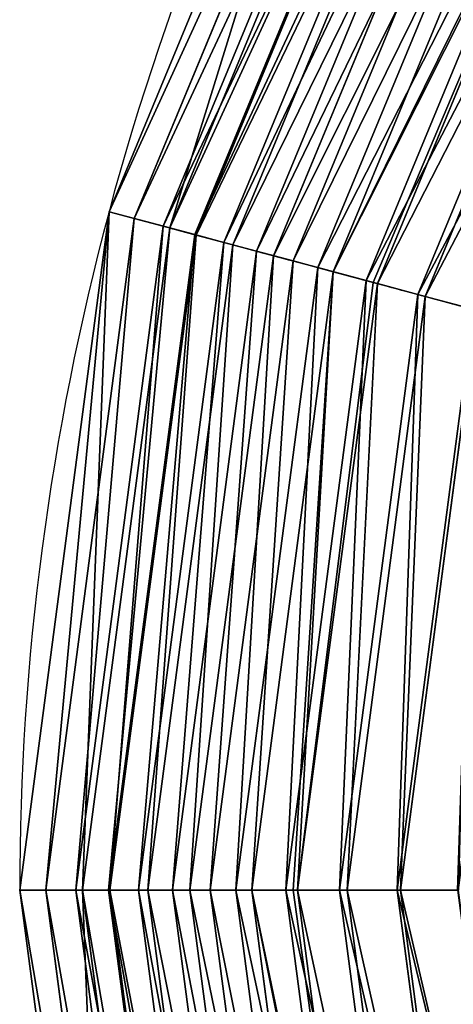
# Model space of a CAD drawing. Units: inches. Extents: x -212 to 208, y -210 to 210.
# Drawn here: x -212 to -177, y -9 to 70 of the extents above; entities that cross this region are included whole.
import ezdxf

# ---------------------------------------------------------------- set-up
doc = ezdxf.new("R2010")
doc.units = ezdxf.units.IN
doc.header["$MEASUREMENT"] = 0
doc.layers.add('Standard', color=7, linetype='Continuous')

# ---------------------------------------------------------------- blocks, each defined once
blk = doc.blocks.new('Gruppo#2')
for p, q in [((29.943, 313.953, 16.91), (9.174, 263.808, 16.91)), ((11.502, 263.185, 33.778), (32.03, 312.748, 33.778)), ((32.492, 312.481, 0), (12.016, 263.047, 0)), ((34.296, 311.44, 16.768), (14.028, 262.508, 16.768)), ((34.394, 311.383, 50.597), (14.137, 262.478, 50.597)), ((36.373, 310.24, 33.494), (16.345, 261.887, 33.494)), ((17.08, 261.69, 67.361), (37.032, 309.86, 67.361)), ((38.724, 308.883, 50.171), (18.967, 261.184, 50.171)), ((39.945, 308.178, 84.065), (20.329, 260.819, 84.065)), ((41.347, 307.369, 66.794), (21.893, 260.4, 66.794)), ((23.883, 259.867, 100.702), (43.132, 306.339, 100.702)), ((44.242, 305.698, 83.357), (25.121, 259.536, 83.357)), ((27.741, 258.834, 117.267), (46.59, 304.342, 117.267)), ((47.406, 303.871, 99.854), (28.651, 258.59, 99.854)), ((31.9, 257.719, 133.752), (50.319, 302.189, 133.752)), ((50.84, 301.888, 116.279), (32.481, 257.564, 116.279)), ((9.174, 263.808, 16.91), (2.09, 209.997, 16.91)), ((4.5, 209.997, 33.778), (11.502, 263.185, 33.778)), ((12.016, 263.047, 0), (5.033, 209.997, 0)), ((14.028, 262.508, 16.768), (7.116, 209.997, 16.768)), ((14.137, 262.478, 50.597), (7.229, 209.997, 50.597)), ((16.345, 261.887, 33.494), (9.515, 209.997, 33.494)), ((10.276, 209.997, 67.361), (17.08, 261.69, 67.361)), ((18.967, 261.184, 50.171), (12.229, 209.997, 50.171)), ((20.329, 260.819, 84.065), (13.639, 209.997, 84.065)), ((21.893, 260.4, 66.794), (15.258, 209.997, 66.794)), ((17.318, 209.997, 100.702), (23.883, 259.867, 100.702)), ((25.121, 259.536, 83.357), (18.6, 209.997, 83.357)), ((21.312, 209.998, 117.267), (27.741, 258.834, 117.267)), ((28.651, 258.59, 99.854), (22.254, 209.998, 99.854)), ((25.618, 209.998, 133.752), (31.9, 257.719, 133.752)), ((32.481, 257.564, 116.279), (26.219, 209.998, 116.279)), ((36.361, 256.524, 150.154), (30.236, 209.998, 150.154)), ((36.609, 256.457, 132.626), (30.493, 209.998, 132.626)), ((2.09, 209.997, 16.91), (9.175, 156.186, 16.91)), ((11.503, 156.81, 33.778), (4.5, 209.997, 33.778)), ((5.033, 209.997, 0), (12.017, 156.948, 0)), ((7.116, 209.997, 16.768), (14.029, 157.487, 16.768)), ((7.229, 209.997, 50.597), (14.139, 157.516, 50.597)), ((9.515, 209.997, 33.494), (16.347, 158.108, 33.494)), ((17.082, 158.305, 67.361), (10.276, 209.997, 67.361)), ((12.229, 209.997, 50.171), (18.969, 158.811, 50.171)), ((13.639, 209.997, 84.065), (20.331, 159.176, 84.065)), ((15.258, 209.997, 66.794), (21.894, 159.595, 66.794)), ((23.884, 160.128, 100.702), (17.318, 209.997, 100.702)), ((18.6, 209.997, 83.357), (25.122, 160.46, 83.357)), ((27.742, 161.162, 117.267), (21.312, 209.998, 117.267)), ((22.254, 209.998, 99.854), (28.652, 161.405, 99.854)), ((31.901, 162.276, 133.752), (25.618, 209.998, 133.752)), ((26.219, 209.998, 116.279), (32.482, 162.432, 116.279)), ((30.236, 209.998, 150.154), (36.362, 163.471, 150.154)), ((30.493, 209.998, 132.626), (36.611, 163.538, 132.626))]:
    blk.add_line(p, q)
blk.add_polyline3d([(0, 209.997, 0.003), (7.156, 155.645, 0.003)])
at = {"extrusion": (-3.28011e-06, -5.68149e-06, 1)}
blk.add_arc((210, 210, 0.001), 210, 150.00075, 165.00075, dxfattribs=at)
blk.add_arc((210, 210, 0.003), 210, 165.00075, 180.00075)
at = {"layer": 'Standard', "color": 4}
for p, q in [((7.116, 209.997, 16.768), (9.515, 209.997, 33.494)), ((7.229, 209.997, 50.597), (10.276, 209.997, 67.361)), ((10.276, 209.997, 67.361), (13.639, 209.997, 84.065))]:
    blk.add_line(p, q, dxfattribs=at)
for points in [[(7.155, 264.349, 0.003), (9.174, 263.808, 16.91)], [(9.174, 263.808, 16.91), (11.502, 263.185, 33.778)], [(11.502, 263.185, 33.778), (14.137, 262.478, 50.597)], [(14.028, 262.508, 16.768), (16.345, 261.887, 33.494)], [(14.137, 262.478, 50.597), (17.08, 261.69, 67.361)], [(16.345, 261.887, 33.494), (18.967, 261.184, 50.171)], [(17.08, 261.69, 67.361), (20.329, 260.819, 84.065)], [(20.329, 260.819, 84.065), (23.883, 259.867, 100.702)], [(25.121, 259.536, 83.357), (28.302, 258.683, 98.223), (28.651, 258.59, 99.854)], [(28.651, 258.59, 99.854), (32.481, 257.564, 116.279)], [(32.481, 257.564, 116.279), (36.609, 256.457, 132.626)], [(0, 209.997, 0.003), (2.09, 209.997, 16.91)], [(9.515, 209.997, 33.494), (12.229, 209.997, 50.171)], [(13.639, 209.997, 84.065), (17.318, 209.997, 100.702)], [(15.258, 209.997, 66.794), (18.6, 209.997, 83.357)], [(17.318, 209.997, 100.702), (21.312, 209.998, 117.267)], [(21.312, 209.998, 117.267), (25.618, 209.998, 133.752)], [(22.254, 209.998, 99.854), (26.219, 209.998, 116.279)], [(26.219, 209.998, 116.279), (30.493, 209.998, 132.626)], [(30.236, 209.998, 150.154), (35.163, 209.998, 166.465)], [(30.493, 209.998, 132.626), (35.076, 209.998, 148.89)]]:
    blk.add_polyline3d(points, dxfattribs=at)
at = {"layer": 'Standard', "color": 4, "extrusion": (0.258806, 0.965929, -1.40791e-16)}
blk.add_arc((-832.704, -101.942, 257.194), 895, 6.540297, 7.622008, dxfattribs=at)
at = {"layer": 'Standard', "color": 4, "extrusion": (0.258806, 0.965929, -2.27083e-16)}
blk.add_arc((-832.704, -101.942, 257.194), 895, 9.785429, 10.867139, dxfattribs=at)
at = {"layer": 'Standard', "color": 4, "extrusion": (0.258806, 0.965929, -8.82998e-13)}
blk.add_arc((-832.704, -101.942, 257.194), 895, 10.867139, 11.948849, dxfattribs=at)
at = {"layer": 'Standard', "color": 4, "extrusion": (0.258806, 0.965929, -1.03756e-12)}
blk.add_arc((-832.704, -101.942, 257.194), 900, 13.012311, 14.097063, dxfattribs=at)
at = {"layer": 'Standard', "color": 4, "extrusion": (0.258806, 0.965929, -6.43608e-13)}
blk.add_arc((-832.704, -101.942, 257.194), 900, 14.097063, 15.181815, dxfattribs=at)
at = {"layer": 'Standard', "color": 4, "extrusion": (0.258806, 0.965929, -7.31359e-13)}
blk.add_arc((-832.704, -101.942, 257.194), 900, 15.181815, 16.266567, dxfattribs=at)
at = {"layer": 'Standard', "color": 4, "extrusion": (-1.31207e-05, 1, -9.44031e-14)}
blk.add_arc((-894.211, -101.942, 209.997), 900, 7.588553, 8.673304, dxfattribs=at)
at = {"layer": 'Standard', "color": 4, "extrusion": (-1.31207e-05, 1, -1.88036e-13)}
blk.add_arc((-894.211, -101.942, 209.997), 900, 8.673304, 9.758056, dxfattribs=at)
at = {"layer": 'Standard', "color": 4, "extrusion": (-1.31207e-05, 1, -1.25993e-16)}
blk.add_arc((-894.211, -101.942, 209.997), 895, 6.540297, 7.622008, dxfattribs=at)
at = {"layer": 'Standard', "color": 4, "extrusion": (-1.31207e-05, 1, -2.91201e-16)}
blk.add_arc((-894.211, -101.942, 209.997), 895, 9.785429, 10.867139, dxfattribs=at)
at = {"layer": 'Standard', "color": 4, "extrusion": (-1.31207e-05, 1, -1.89548e-16)}
blk.add_arc((-894.211, -101.942, 209.997), 895, 11.948849, 13.03056, dxfattribs=at)
at = {"layer": 'Standard', "color": 4, "extrusion": (-1.31207e-05, 1, -3.65179e-16)}
blk.add_arc((-894.211, -101.942, 209.997), 900, 15.181815, 16.266567, dxfattribs=at)
mesh = blk.add_polyface()
corners = [(7.155, 264.349, 0.003), (5.033, 209.997, 0), (0, 209.997, 0.003), (12.016, 263.047, 0), (28.133, 314.998, 0.003), (32.492, 312.481, 0), (61.506, 358.49, 0.003), (65.064, 354.932, 0), (104.998, 391.864, 0.003), (107.514, 387.506, 0), (155.645, 412.844, 0.003), (156.948, 407.983, 0), (209.997, 420, 0.003), (209.997, 414.967, 0), (264.349, 412.845, 0.003), (263.047, 407.984, 0), (312.481, 387.508, 0), (314.998, 391.867, 0.003), (354.932, 354.936, 0), (358.49, 358.494, 0.003), (387.506, 312.486, 0), (391.864, 315.002, 0.003), (407.983, 263.052, 0), (412.844, 264.355, 0.003), (414.967, 210.003, 0), (420, 210.003), (7.156, 155.645, 0.003), (12.017, 156.948, 0), (28.136, 104.998, 0.003), (32.494, 107.514, 0), (61.51, 61.506, 0.003), (65.068, 65.064, 0), (105.002, 28.133, 0.003), (107.519, 32.492, 0), (155.651, 7.155, 0.003), (156.953, 12.016, 0), (210.003, 0, 0.003), (210.003, 5.033, 0), (263.052, 12.017, 0), (264.355, 7.156, 0.003), (312.486, 32.494, 0), (315.002, 28.136, 0.003), (354.936, 65.068, 0), (358.494, 61.51, 0.003), (387.508, 107.519, 0), (391.867, 105.002, 0.003), (407.984, 156.953, 0), (412.845, 155.651, 0.003)]
mesh.append_faces([[corners[k] for k in face] for face in [(0, 1, 2), (1, 0, 3), (3, 4, 5), (5, 6, 7), (7, 8, 9), (9, 10, 11), (11, 12, 13), (13, 14, 15), (15, 14, 16), (16, 17, 18), (18, 19, 20), (20, 21, 22), (22, 23, 24), (26, 27, 28), (28, 29, 30), (30, 31, 32), (32, 33, 34), (34, 35, 36), (36, 38, 39), (39, 40, 41), (41, 42, 43), (43, 44, 45), (45, 46, 47), (47, 24, 25)]], dxfattribs={"vtx0": -1, "vtx1": -1})
mesh.append_faces([[corners[k] for k in face] for face in [(3, 0, 4), (5, 4, 6), (7, 6, 8), (9, 8, 10), (11, 10, 12), (13, 12, 14), (16, 14, 17), (18, 17, 19), (20, 19, 21), (22, 21, 23), (24, 23, 25), (1, 26, 2), (26, 1, 27), (28, 27, 29), (30, 29, 31), (32, 31, 33), (34, 33, 35), (36, 35, 37), (36, 37, 38), (39, 38, 40), (41, 40, 42), (43, 42, 44), (45, 44, 46), (47, 46, 24)]], dxfattribs={"vtx0": -1, "vtx2": -1})
mesh = blk.add_polyface()
corners = [(29.943, 313.953, 16.91), (7.155, 264.349, 0.003), (9.174, 263.808, 16.91), (28.133, 314.998, 0.003)]
mesh.append_faces([[corners[k] for k in face] for face in [(0, 1, 2), (1, 0, 3)]], dxfattribs={"vtx0": -1})
mesh = blk.add_polyface()
corners = [(32.03, 312.748, 33.778), (9.174, 263.808, 16.91), (11.502, 263.185, 33.778), (29.943, 313.953, 16.91)]
mesh.append_faces([[corners[k] for k in face] for face in [(0, 1, 2), (1, 0, 3)]], dxfattribs={"vtx0": -1})
mesh = blk.add_polyface()
corners = [(34.394, 311.383, 50.597), (11.502, 263.185, 33.778), (14.137, 262.478, 50.597), (32.03, 312.748, 33.778)]
mesh.append_faces([[corners[k] for k in face] for face in [(0, 1, 2), (1, 0, 3)]], dxfattribs={"vtx0": -1})
mesh = blk.add_polyface()
corners = [(12.016, 263.047, 0), (34.296, 311.44, 16.768), (14.028, 262.508, 16.768), (32.492, 312.481, 0)]
mesh.append_faces([[corners[k] for k in face] for face in [(0, 1, 2), (1, 0, 3)]], dxfattribs={"vtx0": -1})
mesh = blk.add_polyface()
corners = [(14.028, 262.508, 16.768), (36.373, 310.24, 33.494), (16.345, 261.887, 33.494), (34.296, 311.44, 16.768)]
mesh.append_faces([[corners[k] for k in face] for face in [(0, 1, 2), (1, 0, 3)]], dxfattribs={"vtx0": -1})
mesh = blk.add_polyface()
corners = [(37.032, 309.86, 67.361), (14.137, 262.478, 50.597), (17.08, 261.69, 67.361), (34.394, 311.383, 50.597)]
mesh.append_faces([[corners[k] for k in face] for face in [(0, 1, 2), (1, 0, 3)]], dxfattribs={"vtx0": -1})
mesh = blk.add_polyface()
corners = [(16.345, 261.887, 33.494), (38.724, 308.883, 50.171), (18.967, 261.184, 50.171), (36.373, 310.24, 33.494)]
mesh.append_faces([[corners[k] for k in face] for face in [(0, 1, 2), (1, 0, 3)]], dxfattribs={"vtx0": -1})
mesh = blk.add_polyface()
corners = [(39.945, 308.178, 84.065), (17.08, 261.69, 67.361), (20.329, 260.819, 84.065), (37.032, 309.86, 67.361)]
mesh.append_faces([[corners[k] for k in face] for face in [(0, 1, 2), (1, 0, 3)]], dxfattribs={"vtx0": -1})
mesh = blk.add_polyface()
corners = [(18.967, 261.184, 50.171), (41.347, 307.369, 66.794), (21.893, 260.4, 66.794), (38.724, 308.883, 50.171)]
mesh.append_faces([[corners[k] for k in face] for face in [(0, 1, 2), (1, 0, 3)]], dxfattribs={"vtx0": -1})
mesh = blk.add_polyface()
corners = [(43.132, 306.339, 100.702), (20.329, 260.819, 84.065), (23.883, 259.867, 100.702), (39.945, 308.178, 84.065)]
mesh.append_faces([[corners[k] for k in face] for face in [(0, 1, 2), (1, 0, 3)]], dxfattribs={"vtx0": -1})
mesh = blk.add_polyface()
corners = [(21.893, 260.4, 66.794), (44.242, 305.698, 83.357), (25.121, 259.536, 83.357), (41.347, 307.369, 66.794)]
mesh.append_faces([[corners[k] for k in face] for face in [(0, 1, 2), (1, 0, 3)]], dxfattribs={"vtx0": -1})
mesh = blk.add_polyface()
corners = [(46.59, 304.342, 117.267), (23.883, 259.867, 100.702), (27.741, 258.834, 117.267), (43.132, 306.339, 100.702)]
mesh.append_faces([[corners[k] for k in face] for face in [(0, 1, 2), (1, 0, 3)]], dxfattribs={"vtx0": -1})
mesh = blk.add_polyface()
corners = [(28.302, 258.683, 98.223), (47.406, 303.871, 99.854), (28.651, 258.59, 99.854), (25.121, 259.536, 83.357), (47.093, 304.051, 98.223), (44.242, 305.698, 83.357)]
mesh.append_faces([[corners[k] for k in face] for face in [(0, 1, 2), (4, 3, 5)]], dxfattribs={"vtx0": -1})
mesh.append_faces([[corners[k] for k in face] for face in [(1, 3, 4)]], dxfattribs={"vtx0": -1, "vtx1": -1})
mesh.append_faces([[corners[k] for k in face] for face in [(1, 0, 3)]], dxfattribs={"vtx0": -1, "vtx2": -1})
mesh = blk.add_polyface()
corners = [(50.319, 302.189, 133.752), (27.741, 258.834, 117.267), (31.9, 257.719, 133.752), (46.59, 304.342, 117.267)]
mesh.append_faces([[corners[k] for k in face] for face in [(0, 1, 2), (1, 0, 3)]], dxfattribs={"vtx0": -1})
mesh = blk.add_polyface()
corners = [(28.651, 258.59, 99.854), (50.84, 301.888, 116.279), (32.481, 257.564, 116.279), (47.406, 303.871, 99.854)]
mesh.append_faces([[corners[k] for k in face] for face in [(0, 1, 2), (1, 0, 3)]], dxfattribs={"vtx0": -1})
mesh = blk.add_polyface()
corners = [(54.319, 299.88, 150.154), (31.9, 257.719, 133.752), (36.361, 256.524, 150.154), (50.319, 302.189, 133.752)]
mesh.append_faces([[corners[k] for k in face] for face in [(0, 1, 2), (1, 0, 3)]], dxfattribs={"vtx0": -1})
mesh = blk.add_polyface()
corners = [(32.481, 257.564, 116.279), (54.542, 299.751, 132.626), (36.609, 256.457, 132.626), (50.84, 301.888, 116.279)]
mesh.append_faces([[corners[k] for k in face] for face in [(0, 1, 2), (1, 0, 3)]], dxfattribs={"vtx0": -1})
mesh = blk.add_polyface()
corners = [(2.09, 209.997, 16.91), (7.155, 264.349, 0.003), (0, 209.997, 0.003), (9.174, 263.808, 16.91)]
mesh.append_faces([[corners[k] for k in face] for face in [(0, 1, 2), (1, 0, 3)]], dxfattribs={"vtx0": -1})
mesh = blk.add_polyface()
corners = [(4.5, 209.997, 33.778), (9.174, 263.808, 16.91), (2.09, 209.997, 16.91), (11.502, 263.185, 33.778)]
mesh.append_faces([[corners[k] for k in face] for face in [(0, 1, 2), (1, 0, 3)]], dxfattribs={"vtx0": -1})
mesh = blk.add_polyface()
corners = [(7.229, 209.997, 50.597), (11.502, 263.185, 33.778), (4.5, 209.997, 33.778), (14.137, 262.478, 50.597)]
mesh.append_faces([[corners[k] for k in face] for face in [(0, 1, 2), (1, 0, 3)]], dxfattribs={"vtx0": -1})
mesh = blk.add_polyface()
corners = [(12.016, 263.047, 0), (7.116, 209.997, 16.768), (5.033, 209.997, 0), (14.028, 262.508, 16.768)]
mesh.append_faces([[corners[k] for k in face] for face in [(0, 1, 2), (1, 0, 3)]], dxfattribs={"vtx0": -1})
mesh = blk.add_polyface()
corners = [(14.028, 262.508, 16.768), (9.515, 209.997, 33.494), (7.116, 209.997, 16.768), (16.345, 261.887, 33.494)]
mesh.append_faces([[corners[k] for k in face] for face in [(0, 1, 2), (1, 0, 3)]], dxfattribs={"vtx0": -1})
mesh = blk.add_polyface()
corners = [(10.276, 209.997, 67.361), (14.137, 262.478, 50.597), (7.229, 209.997, 50.597), (17.08, 261.69, 67.361)]
mesh.append_faces([[corners[k] for k in face] for face in [(0, 1, 2), (1, 0, 3)]], dxfattribs={"vtx0": -1})
mesh = blk.add_polyface()
corners = [(16.345, 261.887, 33.494), (12.229, 209.997, 50.171), (9.515, 209.997, 33.494), (18.967, 261.184, 50.171)]
mesh.append_faces([[corners[k] for k in face] for face in [(0, 1, 2), (1, 0, 3)]], dxfattribs={"vtx0": -1})
mesh = blk.add_polyface()
corners = [(13.639, 209.997, 84.065), (17.08, 261.69, 67.361), (10.276, 209.997, 67.361), (20.329, 260.819, 84.065)]
mesh.append_faces([[corners[k] for k in face] for face in [(0, 1, 2), (1, 0, 3)]], dxfattribs={"vtx0": -1})
mesh = blk.add_polyface()
corners = [(18.967, 261.184, 50.171), (15.258, 209.997, 66.794), (12.229, 209.997, 50.171), (21.893, 260.4, 66.794)]
mesh.append_faces([[corners[k] for k in face] for face in [(0, 1, 2), (1, 0, 3)]], dxfattribs={"vtx0": -1})
mesh = blk.add_polyface()
corners = [(17.318, 209.997, 100.702), (20.329, 260.819, 84.065), (13.639, 209.997, 84.065), (23.883, 259.867, 100.702)]
mesh.append_faces([[corners[k] for k in face] for face in [(0, 1, 2), (1, 0, 3)]], dxfattribs={"vtx0": -1})
mesh = blk.add_polyface()
corners = [(21.893, 260.4, 66.794), (18.6, 209.997, 83.357), (15.258, 209.997, 66.794), (25.121, 259.536, 83.357)]
mesh.append_faces([[corners[k] for k in face] for face in [(0, 1, 2), (1, 0, 3)]], dxfattribs={"vtx0": -1})
mesh = blk.add_polyface()
corners = [(21.312, 209.998, 117.267), (23.883, 259.867, 100.702), (17.318, 209.997, 100.702), (27.741, 258.834, 117.267)]
mesh.append_faces([[corners[k] for k in face] for face in [(0, 1, 2), (1, 0, 3)]], dxfattribs={"vtx0": -1})
mesh = blk.add_polyface()
corners = [(25.121, 259.536, 83.357), (21.893, 209.998, 98.223), (18.6, 209.997, 83.357), (22.254, 209.998, 99.854), (28.302, 258.683, 98.223), (28.651, 258.59, 99.854)]
mesh.append_faces([[corners[k] for k in face] for face in [(0, 1, 2), (3, 4, 5)]], dxfattribs={"vtx0": -1})
mesh.append_faces([[corners[k] for k in face] for face in [(1, 0, 3)]], dxfattribs={"vtx0": -1, "vtx1": -1})
mesh.append_faces([[corners[k] for k in face] for face in [(3, 0, 4)]], dxfattribs={"vtx0": -1, "vtx2": -1})
mesh = blk.add_polyface()
corners = [(25.618, 209.998, 133.752), (27.741, 258.834, 117.267), (21.312, 209.998, 117.267), (31.9, 257.719, 133.752)]
mesh.append_faces([[corners[k] for k in face] for face in [(0, 1, 2), (1, 0, 3)]], dxfattribs={"vtx0": -1})
mesh = blk.add_polyface()
corners = [(28.651, 258.59, 99.854), (26.219, 209.998, 116.279), (22.254, 209.998, 99.854), (32.481, 257.564, 116.279)]
mesh.append_faces([[corners[k] for k in face] for face in [(0, 1, 2), (1, 0, 3)]], dxfattribs={"vtx0": -1})
mesh = blk.add_polyface()
corners = [(30.236, 209.998, 150.154), (31.9, 257.719, 133.752), (25.618, 209.998, 133.752), (36.361, 256.524, 150.154)]
mesh.append_faces([[corners[k] for k in face] for face in [(0, 1, 2), (1, 0, 3)]], dxfattribs={"vtx0": -1})
mesh = blk.add_polyface()
corners = [(32.481, 257.564, 116.279), (30.493, 209.998, 132.626), (26.219, 209.998, 116.279), (36.609, 256.457, 132.626)]
mesh.append_faces([[corners[k] for k in face] for face in [(0, 1, 2), (1, 0, 3)]], dxfattribs={"vtx0": -1})
mesh = blk.add_polyface()
corners = [(35.163, 209.998, 166.465), (36.361, 256.524, 150.154), (30.236, 209.998, 150.154), (41.12, 255.249, 166.465)]
mesh.append_faces([[corners[k] for k in face] for face in [(0, 1, 2), (1, 0, 3)]], dxfattribs={"vtx0": -1})
mesh = blk.add_polyface()
corners = [(36.609, 256.457, 132.626), (35.076, 209.998, 148.89), (30.493, 209.998, 132.626), (41.035, 255.272, 148.89)]
mesh.append_faces([[corners[k] for k in face] for face in [(0, 1, 2), (1, 0, 3)]], dxfattribs={"vtx0": -1})
mesh = blk.add_polyface()
corners = [(9.175, 156.186, 16.91), (0, 209.997, 0.003), (7.156, 155.645, 0.003), (2.09, 209.997, 16.91)]
mesh.append_faces([[corners[k] for k in face] for face in [(0, 1, 2), (1, 0, 3)]], dxfattribs={"vtx0": -1})
mesh = blk.add_polyface()
corners = [(11.503, 156.81, 33.778), (2.09, 209.997, 16.91), (9.175, 156.186, 16.91), (4.5, 209.997, 33.778)]
mesh.append_faces([[corners[k] for k in face] for face in [(0, 1, 2), (1, 0, 3)]], dxfattribs={"vtx0": -1})
mesh = blk.add_polyface()
corners = [(14.139, 157.516, 50.597), (4.5, 209.997, 33.778), (11.503, 156.81, 33.778), (7.229, 209.997, 50.597)]
mesh.append_faces([[corners[k] for k in face] for face in [(0, 1, 2), (1, 0, 3)]], dxfattribs={"vtx0": -1})
mesh = blk.add_polyface()
corners = [(5.033, 209.997, 0), (14.029, 157.487, 16.768), (12.017, 156.948, 0), (7.116, 209.997, 16.768)]
mesh.append_faces([[corners[k] for k in face] for face in [(0, 1, 2), (1, 0, 3)]], dxfattribs={"vtx0": -1})
mesh = blk.add_polyface()
corners = [(7.116, 209.997, 16.768), (16.347, 158.108, 33.494), (14.029, 157.487, 16.768), (9.515, 209.997, 33.494)]
mesh.append_faces([[corners[k] for k in face] for face in [(0, 1, 2), (1, 0, 3)]], dxfattribs={"vtx0": -1})
mesh = blk.add_polyface()
corners = [(17.082, 158.305, 67.361), (7.229, 209.997, 50.597), (14.139, 157.516, 50.597), (10.276, 209.997, 67.361)]
mesh.append_faces([[corners[k] for k in face] for face in [(0, 1, 2), (1, 0, 3)]], dxfattribs={"vtx0": -1})
mesh = blk.add_polyface()
corners = [(9.515, 209.997, 33.494), (18.969, 158.811, 50.171), (16.347, 158.108, 33.494), (12.229, 209.997, 50.171)]
mesh.append_faces([[corners[k] for k in face] for face in [(0, 1, 2), (1, 0, 3)]], dxfattribs={"vtx0": -1})
mesh = blk.add_polyface()
corners = [(20.331, 159.176, 84.065), (10.276, 209.997, 67.361), (17.082, 158.305, 67.361), (13.639, 209.997, 84.065)]
mesh.append_faces([[corners[k] for k in face] for face in [(0, 1, 2), (1, 0, 3)]], dxfattribs={"vtx0": -1})
mesh = blk.add_polyface()
corners = [(12.229, 209.997, 50.171), (21.894, 159.595, 66.794), (18.969, 158.811, 50.171), (15.258, 209.997, 66.794)]
mesh.append_faces([[corners[k] for k in face] for face in [(0, 1, 2), (1, 0, 3)]], dxfattribs={"vtx0": -1})
mesh = blk.add_polyface()
corners = [(23.884, 160.128, 100.702), (13.639, 209.997, 84.065), (20.331, 159.176, 84.065), (17.318, 209.997, 100.702)]
mesh.append_faces([[corners[k] for k in face] for face in [(0, 1, 2), (1, 0, 3)]], dxfattribs={"vtx0": -1})
mesh = blk.add_polyface()
corners = [(15.258, 209.997, 66.794), (25.122, 160.46, 83.357), (21.894, 159.595, 66.794), (18.6, 209.997, 83.357)]
mesh.append_faces([[corners[k] for k in face] for face in [(0, 1, 2), (1, 0, 3)]], dxfattribs={"vtx0": -1})
mesh = blk.add_polyface()
corners = [(27.742, 161.162, 117.267), (17.318, 209.997, 100.702), (23.884, 160.128, 100.702), (21.312, 209.998, 117.267)]
mesh.append_faces([[corners[k] for k in face] for face in [(0, 1, 2), (1, 0, 3)]], dxfattribs={"vtx0": -1})
mesh = blk.add_polyface()
corners = [(18.6, 209.997, 83.357), (28.303, 161.312, 98.223), (25.122, 160.46, 83.357), (28.652, 161.405, 99.854), (21.893, 209.998, 98.223), (22.254, 209.998, 99.854)]
mesh.append_faces([[corners[k] for k in face] for face in [(0, 1, 2), (3, 4, 5)]], dxfattribs={"vtx0": -1})
mesh.append_faces([[corners[k] for k in face] for face in [(1, 0, 3)]], dxfattribs={"vtx0": -1, "vtx1": -1})
mesh.append_faces([[corners[k] for k in face] for face in [(3, 0, 4)]], dxfattribs={"vtx0": -1, "vtx2": -1})
mesh = blk.add_polyface()
corners = [(31.901, 162.276, 133.752), (21.312, 209.998, 117.267), (27.742, 161.162, 117.267), (25.618, 209.998, 133.752)]
mesh.append_faces([[corners[k] for k in face] for face in [(0, 1, 2), (1, 0, 3)]], dxfattribs={"vtx0": -1})
mesh = blk.add_polyface()
corners = [(22.254, 209.998, 99.854), (32.482, 162.432, 116.279), (28.652, 161.405, 99.854), (26.219, 209.998, 116.279)]
mesh.append_faces([[corners[k] for k in face] for face in [(0, 1, 2), (1, 0, 3)]], dxfattribs={"vtx0": -1})
mesh = blk.add_polyface()
corners = [(36.362, 163.471, 150.154), (25.618, 209.998, 133.752), (31.901, 162.276, 133.752), (30.236, 209.998, 150.154)]
mesh.append_faces([[corners[k] for k in face] for face in [(0, 1, 2), (1, 0, 3)]], dxfattribs={"vtx0": -1})
mesh = blk.add_polyface()
corners = [(26.219, 209.998, 116.279), (36.611, 163.538, 132.626), (32.482, 162.432, 116.279), (30.493, 209.998, 132.626)]
mesh.append_faces([[corners[k] for k in face] for face in [(0, 1, 2), (1, 0, 3)]], dxfattribs={"vtx0": -1})
mesh = blk.add_polyface()
corners = [(41.121, 164.747, 166.465), (30.236, 209.998, 150.154), (36.362, 163.471, 150.154), (35.163, 209.998, 166.465)]
mesh.append_faces([[corners[k] for k in face] for face in [(0, 1, 2), (1, 0, 3)]], dxfattribs={"vtx0": -1})
mesh = blk.add_polyface()
corners = [(30.493, 209.998, 132.626), (41.037, 164.724, 148.89), (36.611, 163.538, 132.626), (35.076, 209.998, 148.89)]
mesh.append_faces([[corners[k] for k in face] for face in [(0, 1, 2), (1, 0, 3)]], dxfattribs={"vtx0": -1})
blk = doc.blocks.new('Gruppo#17')
blk.add_blockref('Gruppo#2', (0, 0, 1439.852))

msp = doc.modelspace()

# ---------------------------------------------------------------- block references
msp.add_blockref('Gruppo#17', (-212.232, -210.092, -1.516))

doc.saveas('drawing.dxf')
